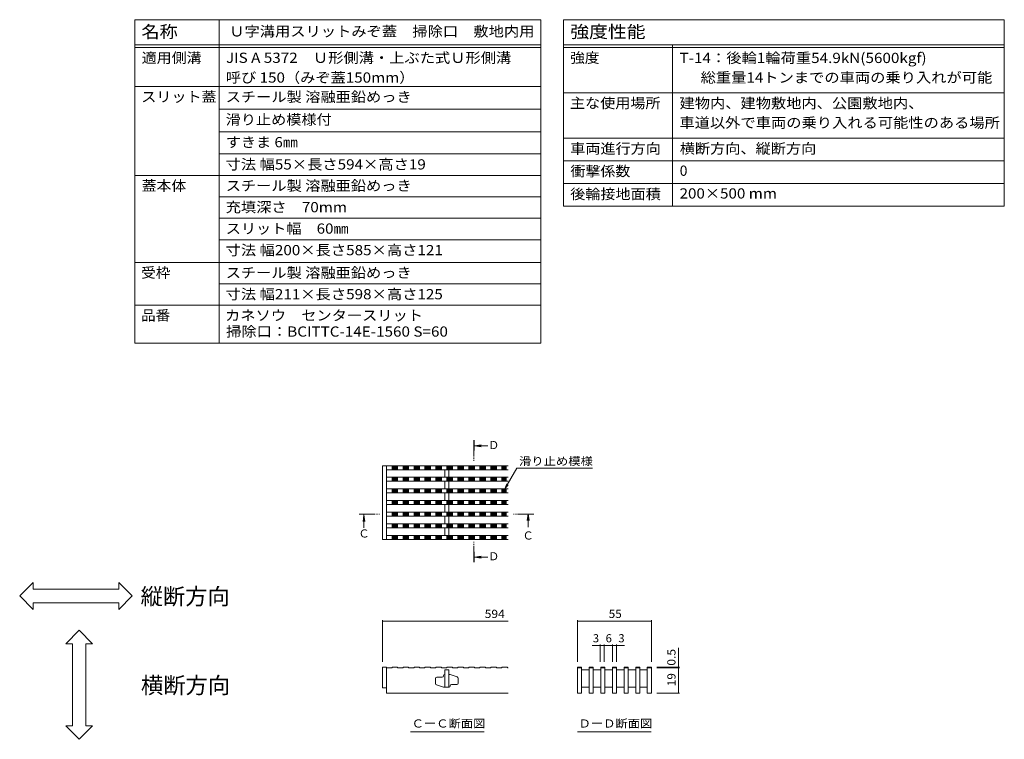
# Model space of a CAD drawing. Units: millimetres. Extents: x -1345 to 1944, y -1375 to 1319.
# Drawn here: x 107 to 1944, y -24 to 1319 of the extents above; entities that cross this region are included whole.
import ezdxf

# ---------------------------------------------------------------- set-up
doc = ezdxf.new("R2010")
doc.units = ezdxf.units.MM
doc.header["$LTSCALE"] = 5
doc.linetypes.add('JWW_CENTER1', pattern=[6.773333, 2.116667, -0.423333, 0.423333, -0.423333, 2.116667, -0.423333, 0.423333, -0.423333])
for name, color, linetype in [('D-0_通り芯', 7, 'Continuous'), ('D-2_仕上', 7, 'Continuous'), ('D-3_寸法', 7, 'Continuous'), ('D-4_文字', 7, 'Continuous'), ('D-5_建具', 7, 'Continuous'), ('E-5_建具', 7, 'Continuous'), ('F-0ﾚｲﾔ', 7, 'Continuous')]:
    doc.layers.add(name, color=color, linetype=linetype)
doc.styles.add('ＭＳ ゴシック', font='txt')

msp = doc.modelspace()

# ---------------------------------------------------------------- linework, layer by layer
at = {"layer": 'D-0_通り芯', "color": 3, "linetype": 'Continuous', "lineweight": 5}
for p, q in [((784, 486.7), (784, 348.7)), ((784, 486.7), (1018.3, 486.7)), ((791.5, 486.7), (791.5, 348.7)), ((791.5, 479.2), (1018.3, 479.2)), ((900.3, 465), (900.3, 479.2)), ((907.8, 465), (907.8, 479.2)), ((791.5, 465), (1018.3, 465)), ((791.5, 457.5), (1018.3, 457.5)), ((791.5, 443.2), (1018.3, 443.2)), ((900.3, 443.2), (900.3, 457.5)), ((907.8, 443.2), (907.8, 457.5)), ((791.5, 435.7), (1018.3, 435.7)), ((900.3, 421.5), (900.3, 435.7)), ((907.8, 421.5), (907.8, 435.7)), ((791.5, 421.5), (1018.3, 421.5)), ((791.5, 414), (1018.3, 414)), ((900.3, 399.7), (900.3, 414)), ((907.8, 399.7), (907.8, 414)), ((791.5, 399.7), (1018.3, 399.7)), ((791.5, 392.2), (1018.3, 392.2)), ((900.3, 392.2), (900.3, 378)), ((907.8, 392.2), (907.8, 378)), ((791.5, 378), (1018.3, 378)), ((791.5, 370.5), (1018.3, 370.5)), ((900.3, 370.5), (900.3, 356.2)), ((907.8, 370.5), (907.8, 356.2)), ((791.5, 356.2), (1018.3, 356.2)), ((784, 348.7), (1018.3, 348.7)), ((784, 110.7), (784, 71.9)), ((784, 110.7), (791.5, 110.7)), ((791.5, 110.7), (791.5, 61.9)), ((895.3, 91.9), (885.3, 91.9)), ((897.8, 94.9), (897.8, 94.4)), ((899.8, 96.9), (900.3, 96.9)), ((907.8, 105.7), (900.3, 105.7)), ((900.3, 105.7), (900.3, 73.2)), ((907.8, 105.7), (907.8, 73.2)), ((907.8, 96.9), (910.3, 96.9)), ((923.5, 92.5), (910.3, 96.9)), ((882.8, 89.4), (882.8, 80)), ((884.5, 77.6), (897.8, 73.2)), ((910.3, 75.2), (910.3, 75.7)), ((912.8, 78.2), (922.8, 78.2)), ((925.3, 80.7), (925.3, 90.1)), ((784, 71.9), (791.5, 71.9)), ((791.5, 61.9), (1018.3, 61.9)), ((907.8, 73.2), (897.8, 73.2)), ((908.3, 73.2), (904, 73.2))]:
    msp.add_line(p, q, dxfattribs=at)
for centre, radius, start, end in [((885.3, 89.4), 2.5, 90, 180), ((895.3, 94.4), 2.5, 270, 0), ((899.8, 94.9), 2, 90, 180), ((922.8, 90.1), 2.5, 0, 71.5652), ((885.3, 80), 2.5, 180, 251.5652), ((908.3, 75.2), 2, 270, 0), ((912.8, 75.7), 2.5, 90, 180), ((922.8, 80.7), 2.5, 270, 0)]:
    msp.add_arc(centre, radius, start, end, dxfattribs=at)
at = {"layer": 'D-2_仕上', "color": 3, "linetype": 'Continuous', "lineweight": 5}
for p, q in [((801.8, 479.2), (801.8, 486.7)), ((802.4, 479.2), (802.4, 486.7)), ((803.9, 479.2), (803.9, 486.7)), ((805.4, 479.2), (805.4, 486.7)), ((806.9, 479.2), (806.9, 486.7)), ((808.4, 479.2), (808.4, 486.7)), ((809.9, 479.2), (809.9, 486.7)), ((811.4, 479.2), (811.4, 486.7)), ((812, 479.2), (812, 486.7)), ((822.3, 479.2), (822.3, 486.7)), ((822.9, 479.2), (822.9, 486.7)), ((824.4, 479.2), (824.4, 486.7)), ((825.9, 479.2), (825.9, 486.7)), ((827.4, 479.2), (827.4, 486.7)), ((828.9, 479.2), (828.9, 486.7)), ((830.4, 479.2), (830.4, 486.7)), ((831.9, 479.2), (831.9, 486.7)), ((832.5, 479.2), (832.5, 486.7)), ((842.8, 479.2), (842.8, 486.7)), ((843.4, 479.2), (843.4, 486.7)), ((844.9, 479.2), (844.9, 486.7)), ((846.4, 479.2), (846.4, 486.7)), ((847.9, 479.2), (847.9, 486.7)), ((849.4, 479.2), (849.4, 486.7)), ((850.9, 479.2), (850.9, 486.7)), ((852.4, 479.2), (852.4, 486.7)), ((853, 479.2), (853, 486.7)), ((863.3, 479.2), (863.3, 486.7)), ((863.9, 479.2), (863.9, 486.7)), ((865.4, 479.2), (865.4, 486.7)), ((866.9, 479.2), (866.9, 486.7)), ((868.4, 479.2), (868.4, 486.7)), ((869.9, 479.2), (869.9, 486.7)), ((871.4, 479.2), (871.4, 486.7)), ((872.9, 479.2), (872.9, 486.7)), ((873.5, 479.2), (873.5, 486.7)), ((883.8, 479.2), (883.8, 486.7)), ((884.4, 479.2), (884.4, 486.7)), ((885.9, 479.2), (885.9, 486.7)), ((887.4, 479.2), (887.4, 486.7)), ((888.9, 479.2), (888.9, 486.7)), ((890.4, 479.2), (890.4, 486.7)), ((891.9, 479.2), (891.9, 486.7)), ((893.4, 479.2), (893.4, 486.7)), ((894, 479.2), (894, 486.7)), ((904.3, 479.2), (904.3, 486.7)), ((904.9, 479.2), (904.9, 486.7)), ((906.4, 479.2), (906.4, 486.7)), ((907.9, 479.2), (907.9, 486.7)), ((909.4, 479.2), (909.4, 486.7)), ((910.9, 479.2), (910.9, 486.7)), ((912.4, 479.2), (912.4, 486.7)), ((913.9, 479.2), (913.9, 486.7)), ((914.5, 479.2), (914.5, 486.7)), ((924.8, 479.2), (924.8, 486.7)), ((925.4, 479.2), (925.4, 486.7)), ((926.9, 479.2), (926.9, 486.7)), ((928.4, 479.2), (928.4, 486.7)), ((929.9, 479.2), (929.9, 486.7)), ((931.4, 479.2), (931.4, 486.7)), ((932.9, 479.2), (932.9, 486.7)), ((934.4, 479.2), (934.4, 486.7)), ((935, 479.2), (935, 486.7)), ((945.3, 479.2), (945.3, 486.7)), ((945.9, 479.2), (945.9, 486.7)), ((947.4, 479.2), (947.4, 486.7)), ((948.9, 479.2), (948.9, 486.7)), ((950.4, 479.2), (950.4, 486.7)), ((951.9, 479.2), (951.9, 486.7)), ((953.4, 479.2), (953.4, 486.7)), ((954.9, 479.2), (954.9, 486.7)), ((955.5, 479.2), (955.5, 486.7)), ((965.8, 479.2), (965.8, 486.7)), ((966.4, 479.2), (966.4, 486.7)), ((967.9, 479.2), (967.9, 486.7)), ((969.4, 479.2), (969.4, 486.7)), ((970.9, 479.2), (970.9, 486.7)), ((972.4, 479.2), (972.4, 486.7)), ((973.9, 479.2), (973.9, 486.7)), ((975.4, 479.2), (975.4, 486.7)), ((976, 479.2), (976, 486.7)), ((986.3, 479.2), (986.3, 486.7)), ((986.9, 479.2), (986.9, 486.7)), ((988.4, 479.2), (988.4, 486.7)), ((989.9, 479.2), (989.9, 486.7)), ((991.4, 479.2), (991.4, 486.7)), ((992.9, 479.2), (992.9, 486.7)), ((994.4, 479.2), (994.4, 486.7)), ((995.9, 479.2), (995.9, 486.7)), ((996.5, 479.2), (996.5, 486.7)), ((1006.8, 479.2), (1006.8, 486.7)), ((1007.4, 479.2), (1007.4, 486.7)), ((1008.9, 479.2), (1008.9, 486.7)), ((1010.4, 479.2), (1010.4, 486.7)), ((1011.9, 479.2), (1011.9, 486.7)), ((1013.4, 479.2), (1013.4, 486.7)), ((1014.9, 479.2), (1014.9, 486.7)), ((801.8, 457.5), (801.8, 465)), ((802.4, 457.5), (802.4, 465)), ((803.9, 457.5), (803.9, 465)), ((805.4, 457.5), (805.4, 465)), ((806.9, 457.5), (806.9, 465)), ((808.4, 457.5), (808.4, 465)), ((809.9, 457.5), (809.9, 465)), ((811.4, 457.5), (811.4, 465)), ((812, 457.5), (812, 465)), ((822.3, 457.5), (822.3, 465)), ((822.9, 457.5), (822.9, 465)), ((824.4, 457.5), (824.4, 465)), ((825.9, 457.5), (825.9, 465)), ((827.4, 457.5), (827.4, 465)), ((828.9, 457.5), (828.9, 465)), ((830.4, 457.5), (830.4, 465)), ((831.9, 457.5), (831.9, 465)), ((832.5, 457.5), (832.5, 465)), ((842.8, 457.5), (842.8, 465)), ((843.4, 457.5), (843.4, 465)), ((844.9, 457.5), (844.9, 465)), ((846.4, 457.5), (846.4, 465)), ((847.9, 457.5), (847.9, 465)), ((849.4, 457.5), (849.4, 465)), ((850.9, 457.5), (850.9, 465)), ((852.4, 457.5), (852.4, 465)), ((853, 457.5), (853, 465)), ((863.3, 457.5), (863.3, 465)), ((863.9, 457.5), (863.9, 465)), ((865.4, 457.5), (865.4, 465)), ((866.9, 457.5), (866.9, 465)), ((868.4, 457.5), (868.4, 465)), ((869.9, 457.5), (869.9, 465)), ((871.4, 457.5), (871.4, 465)), ((872.9, 457.5), (872.9, 465)), ((873.5, 457.5), (873.5, 465)), ((883.8, 457.5), (883.8, 465)), ((884.4, 457.5), (884.4, 465)), ((885.9, 457.5), (885.9, 465)), ((887.4, 457.5), (887.4, 465)), ((888.9, 457.5), (888.9, 465)), ((890.4, 457.5), (890.4, 465)), ((891.9, 457.5), (891.9, 465)), ((893.4, 457.5), (893.4, 465)), ((894, 457.5), (894, 465)), ((904.3, 457.5), (904.3, 465)), ((904.9, 457.5), (904.9, 465)), ((906.4, 457.5), (906.4, 465)), ((907.9, 457.5), (907.9, 465)), ((909.4, 457.5), (909.4, 465)), ((910.9, 457.5), (910.9, 465)), ((912.4, 457.5), (912.4, 465)), ((913.9, 457.5), (913.9, 465)), ((914.5, 457.5), (914.5, 465)), ((924.8, 457.5), (924.8, 465)), ((925.4, 457.5), (925.4, 465)), ((926.9, 457.5), (926.9, 465)), ((928.4, 457.5), (928.4, 465)), ((929.9, 457.5), (929.9, 465)), ((931.4, 457.5), (931.4, 465)), ((932.9, 457.5), (932.9, 465)), ((934.4, 457.5), (934.4, 465)), ((935, 457.5), (935, 465)), ((945.3, 457.5), (945.3, 465)), ((945.9, 457.5), (945.9, 465)), ((947.4, 457.5), (947.4, 465)), ((948.9, 457.5), (948.9, 465)), ((950.4, 457.5), (950.4, 465)), ((951.9, 457.5), (951.9, 465)), ((953.4, 457.5), (953.4, 465)), ((954.9, 457.5), (954.9, 465)), ((955.5, 457.5), (955.5, 465)), ((965.8, 457.5), (965.8, 465)), ((966.4, 457.5), (966.4, 465)), ((967.9, 457.5), (967.9, 465)), ((969.4, 457.5), (969.4, 465)), ((970.9, 457.5), (970.9, 465)), ((972.4, 457.5), (972.4, 465)), ((973.9, 457.5), (973.9, 465)), ((975.4, 457.5), (975.4, 465)), ((976, 457.5), (976, 465)), ((986.3, 457.5), (986.3, 465)), ((986.9, 457.5), (986.9, 465)), ((988.4, 457.5), (988.4, 465)), ((989.9, 457.5), (989.9, 465)), ((991.4, 457.5), (991.4, 465)), ((992.9, 457.5), (992.9, 465)), ((994.4, 457.5), (994.4, 465)), ((995.9, 457.5), (995.9, 465)), ((996.5, 457.5), (996.5, 465)), ((1006.8, 457.5), (1006.8, 465)), ((1007.4, 457.5), (1007.4, 465)), ((1008.9, 457.5), (1008.9, 465)), ((1010.4, 457.5), (1010.4, 465)), ((1011.9, 457.5), (1011.9, 465)), ((1013.4, 457.5), (1013.4, 465)), ((1014.9, 457.5), (1014.9, 465)), ((801.8, 435.7), (801.8, 443.2)), ((802.4, 435.7), (802.4, 443.2)), ((803.9, 435.7), (803.9, 443.2)), ((805.4, 435.7), (805.4, 443.2)), ((806.9, 435.7), (806.9, 443.2)), ((808.4, 435.7), (808.4, 443.2)), ((809.9, 435.7), (809.9, 443.2)), ((811.4, 435.7), (811.4, 443.2)), ((812, 435.7), (812, 443.2)), ((822.3, 435.7), (822.3, 443.2)), ((822.9, 435.7), (822.9, 443.2)), ((824.4, 435.7), (824.4, 443.2)), ((825.9, 435.7), (825.9, 443.2)), ((827.4, 435.7), (827.4, 443.2)), ((828.9, 435.7), (828.9, 443.2)), ((830.4, 435.7), (830.4, 443.2)), ((831.9, 435.7), (831.9, 443.2)), ((832.5, 435.7), (832.5, 443.2)), ((842.8, 435.7), (842.8, 443.2)), ((843.4, 435.7), (843.4, 443.2)), ((844.9, 435.7), (844.9, 443.2)), ((846.4, 435.7), (846.4, 443.2)), ((847.9, 435.7), (847.9, 443.2)), ((849.4, 435.7), (849.4, 443.2)), ((850.9, 435.7), (850.9, 443.2)), ((852.4, 435.7), (852.4, 443.2)), ((853, 435.7), (853, 443.2)), ((863.3, 435.7), (863.3, 443.2)), ((863.9, 435.7), (863.9, 443.2)), ((865.4, 435.7), (865.4, 443.2)), ((866.9, 435.7), (866.9, 443.2)), ((868.4, 435.7), (868.4, 443.2)), ((869.9, 435.7), (869.9, 443.2)), ((871.4, 435.7), (871.4, 443.2)), ((872.9, 435.7), (872.9, 443.2)), ((873.5, 435.7), (873.5, 443.2)), ((883.8, 435.7), (883.8, 443.2)), ((884.4, 435.7), (884.4, 443.2)), ((885.9, 435.7), (885.9, 443.2)), ((887.4, 435.7), (887.4, 443.2)), ((888.9, 435.7), (888.9, 443.2)), ((890.4, 435.7), (890.4, 443.2)), ((891.9, 435.7), (891.9, 443.2)), ((893.4, 435.7), (893.4, 443.2)), ((894, 435.7), (894, 443.2)), ((904.3, 435.7), (904.3, 443.2)), ((904.9, 435.7), (904.9, 443.2)), ((906.4, 435.7), (906.4, 443.2)), ((907.9, 435.7), (907.9, 443.2)), ((909.4, 435.7), (909.4, 443.2)), ((910.9, 435.7), (910.9, 443.2)), ((912.4, 435.7), (912.4, 443.2)), ((913.9, 435.7), (913.9, 443.2)), ((914.5, 435.7), (914.5, 443.2)), ((924.8, 435.7), (924.8, 443.2)), ((925.4, 435.7), (925.4, 443.2)), ((926.9, 435.7), (926.9, 443.2)), ((928.4, 435.7), (928.4, 443.2)), ((929.9, 435.7), (929.9, 443.2)), ((931.4, 435.7), (931.4, 443.2)), ((932.9, 435.7), (932.9, 443.2)), ((934.4, 435.7), (934.4, 443.2)), ((935, 435.7), (935, 443.2)), ((945.3, 435.7), (945.3, 443.2)), ((945.9, 435.7), (945.9, 443.2)), ((947.4, 435.7), (947.4, 443.2)), ((948.9, 435.7), (948.9, 443.2)), ((950.4, 435.7), (950.4, 443.2)), ((951.9, 435.7), (951.9, 443.2)), ((953.4, 435.7), (953.4, 443.2)), ((954.9, 435.7), (954.9, 443.2)), ((955.5, 435.7), (955.5, 443.2)), ((965.8, 435.7), (965.8, 443.2)), ((966.4, 435.7), (966.4, 443.2)), ((967.9, 435.7), (967.9, 443.2)), ((969.4, 435.7), (969.4, 443.2)), ((970.9, 435.7), (970.9, 443.2)), ((972.4, 435.7), (972.4, 443.2)), ((973.9, 435.7), (973.9, 443.2)), ((975.4, 435.7), (975.4, 443.2)), ((976, 435.7), (976, 443.2)), ((986.3, 435.7), (986.3, 443.2)), ((986.9, 435.7), (986.9, 443.2)), ((988.4, 435.7), (988.4, 443.2)), ((989.9, 435.7), (989.9, 443.2)), ((991.4, 435.7), (991.4, 443.2)), ((992.9, 435.7), (992.9, 443.2)), ((994.4, 435.7), (994.4, 443.2)), ((995.9, 435.7), (995.9, 443.2)), ((996.5, 435.7), (996.5, 443.2)), ((1006.8, 435.7), (1006.8, 443.2)), ((1007.4, 435.7), (1007.4, 443.2)), ((1008.9, 435.7), (1008.9, 443.2)), ((1010.4, 435.7), (1010.4, 443.2)), ((1011.9, 435.7), (1011.9, 443.2)), ((1013.4, 435.7), (1013.4, 443.2)), ((1014.9, 435.7), (1014.9, 443.2)), ((801.8, 414), (801.8, 421.5)), ((802.4, 414), (802.4, 421.5)), ((803.9, 414), (803.9, 421.5)), ((805.4, 414), (805.4, 421.5)), ((806.9, 414), (806.9, 421.5)), ((808.4, 414), (808.4, 421.5)), ((809.9, 414), (809.9, 421.5)), ((811.4, 414), (811.4, 421.5)), ((812, 414), (812, 421.5)), ((822.3, 414), (822.3, 421.5)), ((822.9, 414), (822.9, 421.5)), ((824.4, 414), (824.4, 421.5)), ((825.9, 414), (825.9, 421.5)), ((827.4, 414), (827.4, 421.5)), ((828.9, 414), (828.9, 421.5)), ((830.4, 414), (830.4, 421.5)), ((831.9, 414), (831.9, 421.5)), ((832.5, 414), (832.5, 421.5)), ((842.8, 414), (842.8, 421.5)), ((843.4, 414), (843.4, 421.5)), ((844.9, 414), (844.9, 421.5)), ((846.4, 414), (846.4, 421.5)), ((847.9, 414), (847.9, 421.5)), ((849.4, 414), (849.4, 421.5)), ((850.9, 414), (850.9, 421.5)), ((852.4, 414), (852.4, 421.5)), ((853, 414), (853, 421.5)), ((863.3, 414), (863.3, 421.5)), ((863.9, 414), (863.9, 421.5)), ((865.4, 414), (865.4, 421.5)), ((866.9, 414), (866.9, 421.5)), ((868.4, 414), (868.4, 421.5)), ((869.9, 414), (869.9, 421.5)), ((871.4, 414), (871.4, 421.5)), ((872.9, 414), (872.9, 421.5)), ((873.5, 414), (873.5, 421.5)), ((883.8, 414), (883.8, 421.5)), ((884.4, 414), (884.4, 421.5)), ((885.9, 414), (885.9, 421.5)), ((887.4, 414), (887.4, 421.5)), ((888.9, 414), (888.9, 421.5)), ((890.4, 414), (890.4, 421.5)), ((891.9, 414), (891.9, 421.5)), ((893.4, 414), (893.4, 421.5)), ((894, 414), (894, 421.5)), ((904.3, 414), (904.3, 421.5)), ((904.9, 414), (904.9, 421.5)), ((906.4, 414), (906.4, 421.5)), ((907.9, 414), (907.9, 421.5)), ((909.4, 414), (909.4, 421.5)), ((910.9, 414), (910.9, 421.5)), ((912.4, 414), (912.4, 421.5)), ((913.9, 414), (913.9, 421.5)), ((914.5, 414), (914.5, 421.5)), ((924.8, 414), (924.8, 421.5)), ((925.4, 414), (925.4, 421.5)), ((926.9, 414), (926.9, 421.5)), ((928.4, 414), (928.4, 421.5)), ((929.9, 414), (929.9, 421.5)), ((931.4, 414), (931.4, 421.5)), ((932.9, 414), (932.9, 421.5)), ((934.4, 414), (934.4, 421.5)), ((935, 414), (935, 421.5)), ((945.3, 414), (945.3, 421.5)), ((945.9, 414), (945.9, 421.5)), ((947.4, 414), (947.4, 421.5)), ((948.9, 414), (948.9, 421.5)), ((950.4, 414), (950.4, 421.5)), ((951.9, 414), (951.9, 421.5)), ((953.4, 414), (953.4, 421.5)), ((954.9, 414), (954.9, 421.5)), ((955.5, 414), (955.5, 421.5)), ((965.8, 414), (965.8, 421.5)), ((966.4, 414), (966.4, 421.5)), ((967.9, 414), (967.9, 421.5)), ((969.4, 414), (969.4, 421.5)), ((970.9, 414), (970.9, 421.5)), ((972.4, 414), (972.4, 421.5)), ((973.9, 414), (973.9, 421.5)), ((975.4, 414), (975.4, 421.5)), ((976, 414), (976, 421.5)), ((986.3, 414), (986.3, 421.5)), ((986.9, 414), (986.9, 421.5)), ((988.4, 414), (988.4, 421.5)), ((989.9, 414), (989.9, 421.5)), ((991.4, 414), (991.4, 421.5)), ((992.9, 414), (992.9, 421.5)), ((994.4, 414), (994.4, 421.5)), ((995.9, 414), (995.9, 421.5)), ((996.5, 414), (996.5, 421.5)), ((1006.8, 414), (1006.8, 421.5)), ((1007.4, 414), (1007.4, 421.5)), ((1008.9, 414), (1008.9, 421.5)), ((1010.4, 414), (1010.4, 421.5)), ((1011.9, 414), (1011.9, 421.5)), ((1013.4, 414), (1013.4, 421.5)), ((1014.9, 414), (1014.9, 421.5)), ((801.8, 392.2), (801.8, 399.7)), ((802.4, 392.2), (802.4, 399.7)), ((803.9, 392.2), (803.9, 399.7)), ((805.4, 392.2), (805.4, 399.7)), ((806.9, 392.2), (806.9, 399.7)), ((808.4, 392.2), (808.4, 399.7)), ((809.9, 392.2), (809.9, 399.7)), ((811.4, 392.2), (811.4, 399.7)), ((812, 392.2), (812, 399.7)), ((822.3, 392.2), (822.3, 399.7)), ((822.9, 392.2), (822.9, 399.7)), ((824.4, 392.2), (824.4, 399.7)), ((825.9, 392.2), (825.9, 399.7)), ((827.4, 392.2), (827.4, 399.7)), ((828.9, 392.2), (828.9, 399.7)), ((830.4, 392.2), (830.4, 399.7)), ((831.9, 392.2), (831.9, 399.7)), ((832.5, 392.2), (832.5, 399.7)), ((842.8, 392.2), (842.8, 399.7)), ((843.4, 392.2), (843.4, 399.7)), ((844.9, 392.2), (844.9, 399.7)), ((846.4, 392.2), (846.4, 399.7)), ((847.9, 392.2), (847.9, 399.7)), ((849.4, 392.2), (849.4, 399.7)), ((850.9, 392.2), (850.9, 399.7)), ((852.4, 392.2), (852.4, 399.7)), ((853, 392.2), (853, 399.7)), ((863.3, 392.2), (863.3, 399.7)), ((863.9, 392.2), (863.9, 399.7)), ((865.4, 392.2), (865.4, 399.7)), ((866.9, 392.2), (866.9, 399.7)), ((868.4, 392.2), (868.4, 399.7)), ((869.9, 392.2), (869.9, 399.7)), ((871.4, 392.2), (871.4, 399.7)), ((872.9, 392.2), (872.9, 399.7)), ((873.5, 392.2), (873.5, 399.7)), ((883.8, 392.2), (883.8, 399.7)), ((884.4, 392.2), (884.4, 399.7)), ((885.9, 392.2), (885.9, 399.7)), ((887.4, 392.2), (887.4, 399.7)), ((888.9, 392.2), (888.9, 399.7)), ((890.4, 392.2), (890.4, 399.7)), ((891.9, 392.2), (891.9, 399.7)), ((893.4, 392.2), (893.4, 399.7)), ((894, 392.2), (894, 399.7)), ((904.3, 392.2), (904.3, 399.7)), ((904.9, 392.2), (904.9, 399.7)), ((906.4, 392.2), (906.4, 399.7)), ((907.9, 392.2), (907.9, 399.7)), ((909.4, 392.2), (909.4, 399.7)), ((910.9, 392.2), (910.9, 399.7)), ((912.4, 392.2), (912.4, 399.7)), ((913.9, 392.2), (913.9, 399.7)), ((914.5, 392.2), (914.5, 399.7)), ((924.8, 392.2), (924.8, 399.7)), ((925.4, 392.2), (925.4, 399.7)), ((926.9, 392.2), (926.9, 399.7)), ((928.4, 392.2), (928.4, 399.7)), ((929.9, 392.2), (929.9, 399.7)), ((931.4, 392.2), (931.4, 399.7)), ((932.9, 392.2), (932.9, 399.7)), ((934.4, 392.2), (934.4, 399.7)), ((935, 392.2), (935, 399.7)), ((945.3, 392.2), (945.3, 399.7)), ((945.9, 392.2), (945.9, 399.7)), ((947.4, 392.2), (947.4, 399.7)), ((948.9, 392.2), (948.9, 399.7)), ((950.4, 392.2), (950.4, 399.7)), ((951.9, 392.2), (951.9, 399.7)), ((953.4, 392.2), (953.4, 399.7)), ((954.9, 392.2), (954.9, 399.7)), ((955.5, 392.2), (955.5, 399.7)), ((965.8, 392.2), (965.8, 399.7)), ((966.4, 392.2), (966.4, 399.7)), ((967.9, 392.2), (967.9, 399.7)), ((969.4, 392.2), (969.4, 399.7)), ((970.9, 392.2), (970.9, 399.7)), ((972.4, 392.2), (972.4, 399.7)), ((973.9, 392.2), (973.9, 399.7)), ((975.4, 392.2), (975.4, 399.7)), ((976, 392.2), (976, 399.7)), ((986.3, 392.2), (986.3, 399.7)), ((986.9, 392.2), (986.9, 399.7)), ((988.4, 392.2), (988.4, 399.7)), ((989.9, 392.2), (989.9, 399.7)), ((991.4, 392.2), (991.4, 399.7)), ((992.9, 392.2), (992.9, 399.7)), ((994.4, 392.2), (994.4, 399.7)), ((995.9, 392.2), (995.9, 399.7)), ((996.5, 392.2), (996.5, 399.7)), ((1006.8, 392.2), (1006.8, 399.7)), ((1007.4, 392.2), (1007.4, 399.7)), ((1008.9, 392.2), (1008.9, 399.7)), ((1010.4, 392.2), (1010.4, 399.7)), ((1011.9, 392.2), (1011.9, 399.7)), ((1013.4, 392.2), (1013.4, 399.7)), ((1014.9, 392.2), (1014.9, 399.7)), ((801.8, 370.5), (801.8, 378)), ((802.4, 370.5), (802.4, 378)), ((803.9, 370.5), (803.9, 378)), ((805.4, 370.5), (805.4, 378)), ((806.9, 370.5), (806.9, 378)), ((808.4, 370.5), (808.4, 378)), ((809.9, 370.5), (809.9, 378)), ((811.4, 370.5), (811.4, 378)), ((812, 370.5), (812, 378)), ((822.3, 370.5), (822.3, 378)), ((822.9, 370.5), (822.9, 378)), ((824.4, 370.5), (824.4, 378)), ((825.9, 370.5), (825.9, 378)), ((827.4, 370.5), (827.4, 378)), ((828.9, 370.5), (828.9, 378)), ((830.4, 370.5), (830.4, 378)), ((831.9, 370.5), (831.9, 378)), ((832.5, 370.5), (832.5, 378)), ((842.8, 370.5), (842.8, 378)), ((843.4, 370.5), (843.4, 378)), ((844.9, 370.5), (844.9, 378)), ((846.4, 370.5), (846.4, 378)), ((847.9, 370.5), (847.9, 378)), ((849.4, 370.5), (849.4, 378)), ((850.9, 370.5), (850.9, 378)), ((852.4, 370.5), (852.4, 378)), ((853, 370.5), (853, 378)), ((863.3, 370.5), (863.3, 378)), ((863.9, 370.5), (863.9, 378)), ((865.4, 370.5), (865.4, 378)), ((866.9, 370.5), (866.9, 378)), ((868.4, 370.5), (868.4, 378)), ((869.9, 370.5), (869.9, 378)), ((871.4, 370.5), (871.4, 378)), ((872.9, 370.5), (872.9, 378)), ((873.5, 370.5), (873.5, 378)), ((883.8, 370.5), (883.8, 378)), ((884.4, 370.5), (884.4, 378)), ((885.9, 370.5), (885.9, 378)), ((887.4, 370.5), (887.4, 378)), ((888.9, 370.5), (888.9, 378)), ((890.4, 370.5), (890.4, 378)), ((891.9, 370.5), (891.9, 378)), ((893.4, 370.5), (893.4, 378)), ((894, 370.5), (894, 378)), ((904.3, 370.5), (904.3, 378)), ((904.9, 370.5), (904.9, 378)), ((906.4, 370.5), (906.4, 378)), ((907.9, 370.5), (907.9, 378)), ((909.4, 370.5), (909.4, 378)), ((910.9, 370.5), (910.9, 378)), ((912.4, 370.5), (912.4, 378)), ((913.9, 370.5), (913.9, 378)), ((914.5, 370.5), (914.5, 378)), ((924.8, 370.5), (924.8, 378)), ((925.4, 370.5), (925.4, 378)), ((926.9, 370.5), (926.9, 378)), ((928.4, 370.5), (928.4, 378)), ((929.9, 370.5), (929.9, 378)), ((931.4, 370.5), (931.4, 378)), ((932.9, 370.5), (932.9, 378)), ((934.4, 370.5), (934.4, 378)), ((935, 370.5), (935, 378)), ((945.3, 370.5), (945.3, 378)), ((945.9, 370.5), (945.9, 378)), ((947.4, 370.5), (947.4, 378)), ((948.9, 370.5), (948.9, 378)), ((950.4, 370.5), (950.4, 378)), ((951.9, 370.5), (951.9, 378)), ((953.4, 370.5), (953.4, 378)), ((954.9, 370.5), (954.9, 378)), ((955.5, 370.5), (955.5, 378)), ((965.8, 370.5), (965.8, 378)), ((966.4, 370.5), (966.4, 378)), ((967.9, 370.5), (967.9, 378)), ((969.4, 370.5), (969.4, 378)), ((970.9, 370.5), (970.9, 378)), ((972.4, 370.5), (972.4, 378)), ((973.9, 370.5), (973.9, 378)), ((975.4, 370.5), (975.4, 378)), ((976, 370.5), (976, 378)), ((986.3, 370.5), (986.3, 378)), ((986.9, 370.5), (986.9, 378)), ((988.4, 370.5), (988.4, 378)), ((989.9, 370.5), (989.9, 378)), ((991.4, 370.5), (991.4, 378)), ((992.9, 370.5), (992.9, 378)), ((994.4, 370.5), (994.4, 378)), ((995.9, 370.5), (995.9, 378)), ((996.5, 370.5), (996.5, 378)), ((1006.8, 370.5), (1006.8, 378)), ((1007.4, 370.5), (1007.4, 378)), ((1008.9, 370.5), (1008.9, 378)), ((1010.4, 370.5), (1010.4, 378)), ((1011.9, 370.5), (1011.9, 378)), ((1013.4, 370.5), (1013.4, 378)), ((1014.9, 370.5), (1014.9, 378)), ((801.8, 348.7), (801.8, 356.2)), ((802.4, 348.7), (802.4, 356.2)), ((803.9, 348.7), (803.9, 356.2)), ((805.4, 348.7), (805.4, 356.2)), ((806.9, 348.7), (806.9, 356.2)), ((808.4, 348.7), (808.4, 356.2)), ((809.9, 348.7), (809.9, 356.2)), ((811.4, 348.7), (811.4, 356.2)), ((812, 348.7), (812, 356.2)), ((822.3, 348.7), (822.3, 356.2)), ((822.9, 348.7), (822.9, 356.2)), ((824.4, 348.7), (824.4, 356.2)), ((825.9, 348.7), (825.9, 356.2)), ((827.4, 348.7), (827.4, 356.2)), ((828.9, 348.7), (828.9, 356.2)), ((830.4, 348.7), (830.4, 356.2)), ((831.9, 348.7), (831.9, 356.2)), ((832.5, 348.7), (832.5, 356.2)), ((842.8, 348.7), (842.8, 356.2)), ((843.4, 348.7), (843.4, 356.2)), ((844.9, 348.7), (844.9, 356.2)), ((846.4, 348.7), (846.4, 356.2)), ((847.9, 348.7), (847.9, 356.2)), ((849.4, 348.7), (849.4, 356.2)), ((850.9, 348.7), (850.9, 356.2)), ((852.4, 348.7), (852.4, 356.2)), ((853, 348.7), (853, 356.2)), ((863.3, 348.7), (863.3, 356.2)), ((863.9, 348.7), (863.9, 356.2)), ((865.4, 348.7), (865.4, 356.2)), ((866.9, 348.7), (866.9, 356.2)), ((868.4, 348.7), (868.4, 356.2)), ((869.9, 348.7), (869.9, 356.2)), ((871.4, 348.7), (871.4, 356.2)), ((872.9, 348.7), (872.9, 356.2)), ((873.5, 348.7), (873.5, 356.2)), ((883.8, 348.7), (883.8, 356.2)), ((884.4, 348.7), (884.4, 356.2)), ((885.9, 348.7), (885.9, 356.2)), ((887.4, 348.7), (887.4, 356.2)), ((888.9, 348.7), (888.9, 356.2)), ((890.4, 348.7), (890.4, 356.2)), ((891.9, 348.7), (891.9, 356.2)), ((893.4, 348.7), (893.4, 356.2)), ((894, 348.7), (894, 356.2)), ((904.3, 348.7), (904.3, 356.2)), ((904.9, 348.7), (904.9, 356.2)), ((906.4, 348.7), (906.4, 356.2)), ((907.9, 348.7), (907.9, 356.2)), ((909.4, 348.7), (909.4, 356.2)), ((910.9, 348.7), (910.9, 356.2)), ((912.4, 348.7), (912.4, 356.2)), ((913.9, 348.7), (913.9, 356.2)), ((914.5, 348.7), (914.5, 356.2)), ((924.8, 348.7), (924.8, 356.2)), ((925.4, 348.7), (925.4, 356.2)), ((926.9, 348.7), (926.9, 356.2)), ((928.4, 348.7), (928.4, 356.2)), ((929.9, 348.7), (929.9, 356.2)), ((931.4, 348.7), (931.4, 356.2)), ((932.9, 348.7), (932.9, 356.2)), ((934.4, 348.7), (934.4, 356.2)), ((935, 348.7), (935, 356.2)), ((945.3, 348.7), (945.3, 356.2)), ((945.9, 348.7), (945.9, 356.2)), ((947.4, 348.7), (947.4, 356.2)), ((948.9, 348.7), (948.9, 356.2)), ((950.4, 348.7), (950.4, 356.2)), ((951.9, 348.7), (951.9, 356.2)), ((953.4, 348.7), (953.4, 356.2)), ((954.9, 348.7), (954.9, 356.2)), ((955.5, 348.7), (955.5, 356.2)), ((965.8, 348.7), (965.8, 356.2)), ((966.4, 348.7), (966.4, 356.2)), ((967.9, 348.7), (967.9, 356.2)), ((969.4, 348.7), (969.4, 356.2)), ((970.9, 348.7), (970.9, 356.2)), ((972.4, 348.7), (972.4, 356.2)), ((973.9, 348.7), (973.9, 356.2)), ((975.4, 348.7), (975.4, 356.2)), ((976, 348.7), (976, 356.2)), ((986.3, 348.7), (986.3, 356.2)), ((986.9, 348.7), (986.9, 356.2)), ((988.4, 348.7), (988.4, 356.2)), ((989.9, 348.7), (989.9, 356.2)), ((991.4, 348.7), (991.4, 356.2)), ((992.9, 348.7), (992.9, 356.2)), ((994.4, 348.7), (994.4, 356.2)), ((995.9, 348.7), (995.9, 356.2)), ((996.5, 348.7), (996.5, 356.2)), ((1006.8, 348.7), (1006.8, 356.2)), ((1007.4, 348.7), (1007.4, 356.2)), ((1008.9, 348.7), (1008.9, 356.2)), ((1010.4, 348.7), (1010.4, 356.2)), ((1011.9, 348.7), (1011.9, 356.2)), ((1013.4, 348.7), (1013.4, 356.2)), ((1014.9, 348.7), (1014.9, 356.2)), ((801.8, 110.7), (812, 110.7)), ((801.8, 110.7), (801.8, 109.4)), ((812, 110.7), (812, 109.4)), ((822.3, 110.7), (822.3, 109.4)), ((822.3, 110.7), (832.5, 110.7)), ((832.5, 110.7), (832.5, 109.4)), ((842.8, 110.7), (842.8, 109.4)), ((842.8, 110.7), (853, 110.7)), ((853, 110.7), (853, 109.4)), ((863.3, 110.7), (863.3, 109.4)), ((863.3, 110.7), (873.5, 110.7)), ((873.5, 110.7), (873.5, 109.4)), ((883.8, 110.7), (883.8, 109.4)), ((883.8, 110.7), (894, 110.7)), ((894, 110.7), (894, 109.4)), ((904.3, 110.7), (904.3, 109.4)), ((904.3, 110.7), (914.5, 110.7)), ((914.5, 110.7), (914.5, 109.4)), ((924.8, 110.7), (924.8, 109.4)), ((924.8, 110.7), (935, 110.7)), ((935, 110.7), (935, 109.4)), ((945.3, 110.7), (945.3, 109.4)), ((945.3, 110.7), (955.5, 110.7)), ((955.5, 110.7), (955.5, 109.4)), ((965.8, 110.7), (965.8, 109.4)), ((965.8, 110.7), (976, 110.7)), ((976, 110.7), (976, 109.4)), ((986.3, 110.7), (986.3, 109.4)), ((986.3, 110.7), (996.5, 110.7)), ((996.5, 110.7), (996.5, 109.4)), ((1006.8, 110.7), (1006.8, 109.4)), ((1006.8, 110.7), (1017, 110.7)), ((1017, 110.7), (1017, 109.4)), ((791.5, 109.4), (801.8, 109.4)), ((812, 109.4), (822.3, 109.4)), ((832.5, 109.4), (842.8, 109.4)), ((853, 109.4), (863.3, 109.4)), ((873.5, 109.4), (883.8, 109.4)), ((894, 109.4), (904.3, 109.4)), ((914.5, 109.4), (924.8, 109.4)), ((935, 109.4), (945.3, 109.4)), ((955.5, 109.4), (965.8, 109.4)), ((976, 109.4), (986.3, 109.4)), ((996.5, 109.4), (1006.8, 109.4)), ((1017, 109.4), (1018.3, 109.4))]:
    msp.add_line(p, q, dxfattribs=at)
at = {"layer": 'D-3_寸法', "color": 7, "linetype": 'Continuous', "lineweight": 5}
for p, q in [((1147.5, 198.2), (1147.5, 120.7)), ((1147.5, 196.7), (1285.5, 196.7)), ((1285.5, 198.2), (1285.5, 120.7)), ((1336.4, 110.7), (1336.4, 146.8)), ((1337.9, 110.7), (1295.5, 110.7)), ((1336.4, 110.7), (1336.4, 109.4)), ((1337.9, 109.4), (1295.5, 109.4)), ((1336.4, 109.4), (1336.4, 61.9)), ((1337.9, 61.9), (1295.5, 61.9))]:
    msp.add_line(p, q, dxfattribs=at)
at = {"layer": 'D-3_寸法', "color": 3, "linetype": 'Continuous', "lineweight": 5}
for p, q in [((1147.5, 61.9), (1147.5, 110.7)), ((1147.5, 110.7), (1155, 110.7)), ((1155, 110.7), (1155, 61.9)), ((1169.3, 110.7), (1169.3, 61.9)), ((1169.3, 110.7), (1176.8, 110.7)), ((1176.8, 61.9), (1176.8, 110.7)), ((1191, 110.7), (1191, 61.9)), ((1191, 110.7), (1198.5, 110.7)), ((1198.5, 61.9), (1198.5, 110.7)), ((1212.8, 110.7), (1212.8, 61.9)), ((1212.8, 110.7), (1220.3, 110.7)), ((1220.3, 61.9), (1220.3, 110.7)), ((1234.5, 110.7), (1234.5, 61.9)), ((1234.5, 110.7), (1242, 110.7)), ((1242, 61.9), (1242, 110.7)), ((1256.3, 110.7), (1256.3, 61.9)), ((1256.3, 110.7), (1263.8, 110.7)), ((1263.8, 61.9), (1263.8, 110.7)), ((1278, 110.7), (1278, 61.9)), ((1278, 110.7), (1285.5, 110.7)), ((1285.5, 61.9), (1285.5, 110.7)), ((1147.5, 109.4), (1155, 109.4)), ((1155, 105.7), (1169.3, 105.7)), ((1169.3, 109.4), (1176.8, 109.4)), ((1176.8, 105.7), (1191, 105.7)), ((1191, 109.4), (1198.5, 109.4)), ((1198.5, 105.7), (1212.8, 105.7)), ((1212.8, 109.4), (1220.3, 109.4)), ((1220.3, 105.7), (1234.5, 105.7)), ((1234.5, 109.4), (1242, 109.4)), ((1242, 105.7), (1256.3, 105.7)), ((1256.3, 109.4), (1263.8, 109.4)), ((1263.8, 105.7), (1278, 105.7)), ((1278, 109.4), (1285.5, 109.4)), ((1147.5, 61.9), (1155, 61.9)), ((1155, 73.2), (1169.3, 73.2)), ((1169.3, 61.9), (1176.8, 61.9)), ((1176.8, 73.2), (1191, 73.2)), ((1191, 61.9), (1198.5, 61.9)), ((1198.5, 73.2), (1212.8, 73.2)), ((1212.8, 61.9), (1220.3, 61.9)), ((1220.3, 73.2), (1234.5, 73.2)), ((1234.5, 61.9), (1242, 61.9)), ((1242, 73.2), (1256.3, 73.2)), ((1256.3, 61.9), (1263.8, 61.9)), ((1263.8, 73.2), (1278, 73.2)), ((1285.5, 61.9), (1278, 61.9))]:
    msp.add_line(p, q, dxfattribs=at)
at = {"layer": 'D-3_寸法', "color": 7, "linetype": 'Continuous', "lineweight": 5, "const_width": 1}
for points in [[(1148, 196.7, 0.414214), (1147.5, 197.2, 0.414214), (1147, 196.7, 0.414214), (1147.5, 196.2, 0.414214)], [(1286, 196.7, 0.414214), (1285.5, 197.2, 0.414214), (1285, 196.7, 0.414214), (1285.5, 196.2, 0.414214)], [(1336.9, 110.7, 0.414214), (1336.4, 111.2, 0.414214), (1335.9, 110.7, 0.414214), (1336.4, 110.2, 0.414214)], [(1336.9, 109.4, 0.414214), (1336.4, 109.9, 0.414214), (1335.9, 109.4, 0.414214), (1336.4, 108.9, 0.414214)], [(1336.9, 61.9, 0.414214), (1336.4, 62.4, 0.414214), (1335.9, 61.9, 0.414214), (1336.4, 61.4, 0.414214)]]:
    msp.add_lwpolyline(points, format="xyb", close=True, dxfattribs=at)
at = {"layer": 'D-4_文字', "color": 7, "linetype": 'Continuous', "lineweight": 5}
for p, q in [((784, 198.2), (784, 120.7)), ((784, 196.7), (1018.3, 196.7)), ((1190.3, 151.2), (1175.3, 151.2)), ((1190.3, 152.7), (1190.3, 120.7)), ((1190.3, 151.2), (1197.8, 151.2)), ((1197.8, 152.7), (1197.8, 120.7)), ((1197.8, 151.2), (1212.8, 151.2)), ((1212.8, 152.7), (1212.8, 120.7)), ((1212.8, 151.2), (1220.3, 151.2)), ((1220.3, 152.7), (1220.3, 120.7)), ((1220.3, 151.2), (1235.3, 151.2))]:
    msp.add_line(p, q, dxfattribs=at)
at = {"layer": 'D-4_文字', "color": 7, "linetype": 'Continuous', "lineweight": 5, "const_width": 1}
for points in [[(784.5, 196.7, 0.414214), (784, 197.2, 0.414214), (783.5, 196.7, 0.414214), (784, 196.2, 0.414214)], [(1190.8, 151.2, 0.414214), (1190.3, 151.7, 0.414214), (1189.8, 151.2, 0.414214), (1190.3, 150.7, 0.414214)], [(1198.3, 151.2, 0.414214), (1197.8, 151.7, 0.414214), (1197.3, 151.2, 0.414214), (1197.8, 150.7, 0.414214)], [(1213.3, 151.2, 0.414214), (1212.8, 151.7, 0.414214), (1212.3, 151.2, 0.414214), (1212.8, 150.7, 0.414214)], [(1220.8, 151.2, 0.414214), (1220.3, 151.7, 0.414214), (1219.8, 151.2, 0.414214), (1220.3, 150.7, 0.414214)]]:
    msp.add_lwpolyline(points, format="xyb", close=True, dxfattribs=at)
at = {"layer": 'D-5_建具', "color": 4, "linetype": 'JWW_CENTER1', "lineweight": 9}
for p, q in [((954.7, 514.4), (954.7, 495.9)), ((760, 396), (778.6, 396)), ((1046.7, 396), (1028.1, 396)), ((954.7, 326.2), (954.7, 344.8))]:
    msp.add_line(p, q, dxfattribs=at)
at = {"layer": 'D-5_建具', "color": 4, "linetype": 'Continuous', "lineweight": 9}
for p, q in [((955.7, 523.6), (968.1, 525.3)), ((955.7, 523.6), (980.3, 523.6)), ((955.7, 523.6), (968.1, 522)), ((749.5, 395), (747.9, 382.6)), ((749.5, 395), (749.5, 370.4)), ((749.5, 395), (751.2, 382.6)), ((1055.7, 396.5), (1054.1, 384.1)), ((1055.7, 396.5), (1055.7, 371.9)), ((1055.7, 396.5), (1057.3, 384.1)), ((955.7, 316), (968.1, 317.6)), ((955.7, 316), (980.3, 316)), ((955.7, 316), (968.1, 314.3))]:
    msp.add_line(p, q, dxfattribs=at)
at = {"layer": 'D-5_建具', "color": 7, "linetype": 'Continuous', "lineweight": 5}
for p, q in [((1012.2, 443.2), (1034.6, 482.2)), ((1034.6, 482.2), (1175.9, 482.2)), ((1012.2, 443.2), (1016, 452.5)), ((1012.2, 443.2), (1018.2, 451.2))]:
    msp.add_line(p, q, dxfattribs=at)
at = {"layer": 'D-5_建具', "color": 7, "linetype": 'Continuous', "lineweight": 9}
for p, q in [((836.1, -10.1), (973.6, -10.1)), ((1147.8, -10.1), (1285.3, -10.1))]:
    msp.add_line(p, q, dxfattribs=at)
at = {"layer": 'D-5_建具', "color": 4, "linetype": 'Continuous', "lineweight": 9}
for points in [[(953.7, 514.4), (953.7, 534.4), (955.7, 514.4), (955.7, 534.4)], [(760, 395), (740, 395), (760, 397), (740, 397)], [(1046.7, 397), (1066.7, 397), (1046.7, 395), (1066.7, 395)], [(955.7, 326.2), (955.7, 306.2), (953.7, 326.2), (953.7, 306.2)]]:
    msp.add_solid(points, dxfattribs=at)
at = {"layer": 'E-5_建具', "color": 7, "linetype": 'Continuous', "lineweight": 9}
for p, q in [((107.3, 243.5), (132.3, 268.5)), ((132.3, 256), (132.3, 268.5)), ((292.2, 256), (292.2, 268.5)), ((317.2, 243.5), (292.2, 268.5)), ((107.3, 243.5), (132.3, 218.5)), ((132.3, 256), (292.2, 256)), ((317.2, 243.5), (292.2, 218.5)), ((132.3, 231), (292.2, 231)), ((132.3, 218.5), (132.3, 231)), ((292.2, 218.5), (292.2, 231)), ((218.2, 179.4), (193.2, 154.4)), ((218.2, 179.4), (243.2, 154.4)), ((205.7, 154.4), (193.2, 154.4)), ((205.7, 1), (205.7, 154.4)), ((230.7, 1), (230.7, 154.4)), ((243.2, 154.4), (230.7, 154.4)), ((205.7, 1), (193.2, 1)), ((218.2, -24), (193.2, 1)), ((218.2, -24), (243.2, 1)), ((243.2, 1), (230.7, 1))]:
    msp.add_line(p, q, dxfattribs=at)
at = {"layer": 'F-0ﾚｲﾔ', "color": 7, "linetype": 'Continuous', "lineweight": 9}
for p, q in [((322.1, 1319.1), (1079.1, 1319.1)), ((322.1, 1319.1), (322.1, 715.5)), ((479.5, 1319.1), (479.5, 715.5)), ((1079.1, 1319.1), (1079.1, 715.5)), ((1121.6, 1319.1), (1943.9, 1319.1)), ((1121.6, 1319.1), (1121.6, 970.9)), ((1943.9, 1319.1), (1943.9, 970.9)), ((322.1, 1272.1), (1079.1, 1272.1)), ((322.1, 1267.4), (1079.1, 1267.4)), ((1121.6, 1272.1), (1943.9, 1272.1)), ((1121.6, 1267.4), (1943.9, 1267.4)), ((1325.2, 1272.1), (1325.2, 970.9)), ((322.1, 1194.4), (1079.1, 1194.4)), ((1121.6, 1182.6), (1943.9, 1182.6)), ((479.5, 1152.1), (1079.1, 1152.1)), ((479.5, 1109.7), (1079.1, 1109.7)), ((1121.6, 1097.9), (1943.9, 1097.9)), ((479.5, 1068.5), (1079.1, 1068.5)), ((1943.9, 1055.6), (1121.6, 1055.6)), ((322.1, 1028.5), (1079.1, 1028.5)), ((1121.6, 1013.2), (1943.9, 1013.2)), ((479.5, 988.5), (1079.1, 988.5)), ((1121.6, 970.9), (1943.9, 970.9)), ((479.5, 948.5), (1079.1, 948.5)), ((479.5, 908.5), (1079.1, 908.5)), ((322.1, 866.2), (1079.1, 866.2)), ((479.5, 826.2), (1079.1, 826.2)), ((322.1, 786.2), (1079.1, 786.2)), ((322.1, 715.5), (1079.1, 715.5))]:
    msp.add_line(p, q, dxfattribs=at)

# ---------------------------------------------------------------- texts
at = {"layer": 'D-3_寸法', "color": 2, "linetype": 'Continuous', "lineweight": 211, "style": 'ＭＳ ゴシック', "width": 1.0625}
msp.add_text('55', height=15.24, dxfattribs=at).set_placement((1205.9, 202.5))
at = {"layer": 'D-3_寸法', "color": 2, "linetype": 'Continuous', "lineweight": 211, "style": 'ＭＳ ゴシック'}
for s, width, p in [('0.5', 1.083333, (1330.6, 113.4)), ('19', 1.0625, (1330.6, 75))]:
    msp.add_text(s, height=15.24, rotation=90, dxfattribs=dict(at, width=width)).set_placement(p)
at = {"layer": 'D-4_文字', "color": 2, "linetype": 'Continuous', "lineweight": 211, "style": 'ＭＳ ゴシック', "width": 1.083333}
msp.add_text('594', height=15.24, dxfattribs=at).set_placement((974.6, 202.5))
at = {"layer": 'D-4_文字', "color": 2, "linetype": 'Continuous', "lineweight": 211, "style": 'ＭＳ ゴシック'}
for s, p in [('3', (1176.5, 157)), ('6', (1200.3, 157)), ('3', (1224, 157))]:
    msp.add_text(s, height=15.2, dxfattribs=at).set_placement(p)
at = {"layer": 'D-5_建具', "color": 2, "linetype": 'Continuous', "lineweight": 9, "style": 'ＭＳ ゴシック'}
for s, p in [('Ｄ', (981.1, 517.6)), ('Ｃ', (739.1, 352.6)), ('Ｃ', (1045.2, 348.8)), ('Ｄ', (981.1, 310))]:
    msp.add_text(s, height=15.2, dxfattribs=at).set_placement(p)
at = {"layer": 'D-5_建具', "color": 2, "linetype": 'Continuous', "lineweight": 5, "style": 'ＭＳ ゴシック', "width": 1.104167}
msp.add_text('滑り止め模様', height=15.24, dxfattribs=at).set_placement((1038.7, 487.5))
at = {"layer": 'D-5_建具', "color": 2, "linetype": 'Continuous', "lineweight": 9, "style": 'ＭＳ ゴシック', "width": 1.104167}
for s, p in [('ＣーＣ断面図', (838.3, -2.1)), ('ＤーＤ断面図', (1149.7, -2.1))]:
    msp.add_text(s, height=15.24, dxfattribs=at).set_placement(p)
at = {"layer": 'E-5_建具', "color": 6, "linetype": 'Continuous', "lineweight": 9, "style": 'ＭＳ ゴシック'}
for s, p in [('縦断方向', (332.8, 227.4)), ('横断方向', (333.5, 61.6))]:
    msp.add_text(s, height=30.48, dxfattribs=at).set_placement(p)
at = {"layer": 'F-0ﾚｲﾔ', "color": 3, "linetype": 'Continuous', "lineweight": 9, "style": 'ＭＳ ゴシック'}
for s, height, width, p in [('名称', 22.86, 1.083333, (334.4, 1285.2)), ('Ｕ字溝用スリットみぞ蓋\u3000掃除口\u3000敷地内用', 19.05, 1.095, (498.2, 1287.8)), ('強度性能', 22.86, 1.125, (1134.3, 1285.2)), ('適用側溝', 19.05, 1.075, (334.8, 1238.4)), ('JIS A 5372\u3000Ｕ形側溝・上ぶた式Ｕ形側溝', 19.05, 1.094737, (492.1, 1238.5)), ('強度', 19.05, 1.05, (1134.1, 1238.6)), ('T-14：後輪1輪荷重54.9kN(5600kgf)', 19.05, 1.096875, (1338.1, 1238.2)), ('呼び 150（みぞ蓋150mm）', 19.05, 1.091304, (491.8, 1201.6)), ('      総重量14トンまでの車両の乗り入れが可能', 19.05, 1.095455, (1339.1, 1201.6)), ('スリット蓋', 19.05, 1.08, (334.2, 1165.7)), ('スチール製 溶融亜鉛めっき', 19.05, 1.092, (491.6, 1165.5)), ('主な使用場所', 19.05, 1.083333, (1133.7, 1153.9)), ('建物内、建物敷地内、公園敷地内、', 19.05, 1.09375, (1338.1, 1153.7)), ('滑り止め模様付', 19.05, 1.085714, (491.7, 1123.1)), ('車道以外で車両の乗り入れる可能性のある場所', 19.05, 1.095238, (1337.9, 1117.3)), ('すきま 6㎜', 19.05, 1.08, (492, 1081)), ('車両進行方向', 19.05, 1.083333, (1134.2, 1069)), ('横断方向、縦断方向', 19.05, 1.088889, (1338.5, 1069.1)), ('寸法 幅55×長さ594×高さ19', 19.05, 1.096154, (491.4, 1039.5)), ('衝撃係数', 19.05, 1.075, (1134.6, 1026.8)), ('蓋本体', 19.05, 1.066667, (334.8, 999.7)), ('スチール製 溶融亜鉛めっき', 19.05, 1.092, (491.6, 999.7)), ('後輪接地面積', 19.05, 1.083333, (1134.2, 984.1)), ('200×500 mm', 19.05, 1.090909, (1338.1, 985.3)), ('充填深さ\u300070mm', 19.05, 1.092857, (491.6, 959.7)), ('スリット幅\u300060㎜', 19.05, 1.0875, (491.6, 919.7)), ('寸法 幅200×長さ585×高さ121', 19.05, 1.096429, (491.4, 879.5)), ('受枠', 19.05, 1.05, (333.8, 837.4)), ('スチール製 溶融亜鉛めっき', 19.05, 1.092, (491.6, 837.3)), ('寸法 幅211×長さ598×高さ125', 19.05, 1.096429, (491.4, 797.2)), ('品番', 19.05, 1.05, (333.5, 757.7)), ('カネソウ\u3000センタースリット', 19.05, 1.092308, (490.5, 757.6)), ('掃除口：BCITTC-14E-1560 S=60', 19.05, 1.096429, (492.3, 727.5))]:
    msp.add_text(s, height=height, dxfattribs=dict(at, width=width)).set_placement(p)
msp.add_text('0', height=19.1, dxfattribs=at).set_placement((1338.4, 1027.7))

doc.saveas('drawing.dxf')
